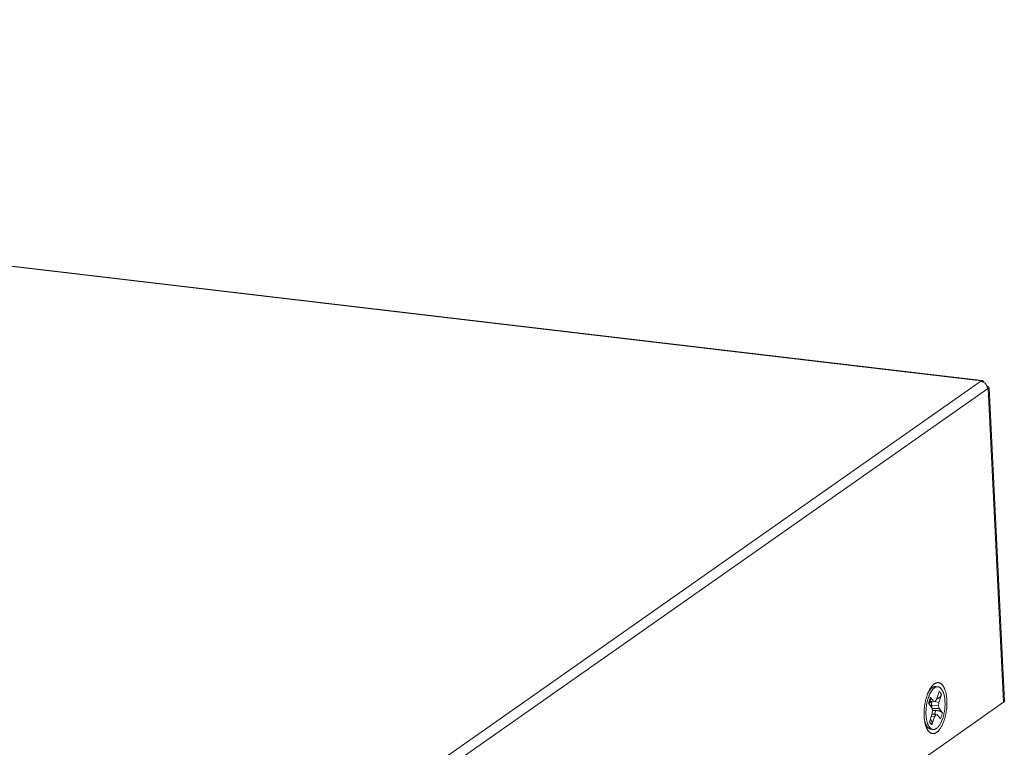
# Model space of a CAD drawing. Units: millimetres. Extents: x 123 to 2043, y 168 to 1546.
# Drawn here: x 1917 to 2043, y 322 to 415 of the extents above; entities that cross this region are included whole.
import ezdxf

# ---------------------------------------------------------------- set-up
doc = ezdxf.new("R2010")
doc.units = ezdxf.units.MM

msp = doc.modelspace()

# ---------------------------------------------------------------- linework, layer by layer
at = {"lineweight": 0}
for p, q in [((1647.71, 415.2), (2039.82, 369)), ((1647.85, 415.25), (2039.96, 369.04)), ((2039.82, 368.92), (1913.99, 280.61)), ((2039.82, 369), (2039.73, 368.94)), ((2039.82, 368.92), (2039.73, 368.94)), ((2039.82, 368.92), (2039.82, 369)), ((2040.66, 367.98), (1914.83, 279.66)), ((2040.66, 367.98), (2040.67, 367.88)), ((2040.66, 367.96), (2040.76, 367.95)), ((2040.76, 367.95), (2040.67, 367.89)), ((2040.76, 367.95), (2042.71, 327.81)), ((2040.85, 368.09), (2042.81, 327.94)), ((2034.32, 329.79), (2034.05, 329.82)), ((2034.12, 328.17), (2034.46, 329.2)), ((2033.52, 327.94), (2033.2, 327.64)), ((2033.33, 327.95), (2033.26, 327.87)), ((2033.95, 327.91), (2033.29, 327.96)), ((2033.36, 328.43), (2033.77, 327.92)), ((2033.48, 327.43), (2033.53, 327.94)), ((2033.66, 327.93), (2034.44, 327.76)), ((2034.12, 328.17), (2033.95, 327.91)), ((2034.76, 328.8), (2034.44, 327.76)), ((2042.71, 327.81), (1917.68, 240.05)), ((2033.51, 327.11), (2033.12, 327.65)), ((2033.48, 327.43), (2033.31, 327.38)), ((2033.48, 327.43), (2034.39, 327.34)), ((2033.58, 327.02), (2033.48, 327.43)), ((2033.51, 327.11), (2033.6, 326.78)), ((2033.58, 327.02), (2033.53, 327.03)), ((2033.6, 326.78), (2033.55, 326.36)), ((2033.58, 327.02), (2034.48, 327.01)), ((2033.63, 326.77), (2033.58, 327.02)), ((2033.63, 326.77), (2033.59, 326.79)), ((2033.63, 326.77), (2034.02, 326.77)), ((2034.39, 327.34), (2034.44, 327.76)), ((2034.48, 327.01), (2034.39, 327.34)), ((2034.48, 327.01), (2034.87, 326.47)), ((2033.23, 325.31), (2033.55, 326.36)), ((2033.44, 325.99), (2033.87, 325.95)), ((2033.53, 326.29), (2034.04, 326.21)), ((2033.87, 325.95), (2033.53, 324.92)), ((2033.54, 326.34), (2033.64, 326.29)), ((2033.54, 326.31), (2034.22, 326.2)), ((2033.87, 325.95), (2034.04, 326.21)), ((2034.04, 326.21), (2034.22, 326.2)), ((2034.63, 325.69), (2034.22, 326.2)), ((2033.67, 324.33), (2033.4, 324.36))]:
    msp.add_line(p, q, dxfattribs=at)
for points in [[(2039.88, 369.03), (2039.87, 369.03), (2039.87, 369.03), (2039.86, 369.02), (2039.85, 369.02), (2039.85, 369.02), (2039.85, 369.02), (2039.84, 369.01), (2039.83, 369.01), (2039.83, 369.01), (2039.82, 369), (2039.82, 369)], [(2039.96, 369.04), (2039.96, 369.04), (2039.95, 369.04), (2039.94, 369.04), (2039.93, 369.04), (2039.92, 369.04), (2039.92, 369.04), (2039.91, 369.04), (2039.9, 369.04), (2039.9, 369.04), (2039.89, 369.03), (2039.88, 369.03)], [(2040, 369.03), (2040, 369.03), (2040, 369.03), (2040, 369.03), (2039.99, 369.04), (2039.99, 369.04), (2039.98, 369.04), (2039.98, 369.04), (2039.98, 369.04), (2039.97, 369.04), (2039.97, 369.04), (2039.96, 369.04)], [(2040.06, 369), (2040.06, 369), (2040.05, 369), (2040.05, 369.01), (2040.04, 369.01), (2040.04, 369.02), (2040.03, 369.02), (2040.03, 369.02), (2040.02, 369.02), (2040.01, 369.03), (2040.01, 369.03), (2040, 369.03)], [(2040.16, 368.87), (2040.15, 368.89), (2040.14, 368.9), (2040.13, 368.92), (2040.12, 368.93), (2040.11, 368.94), (2040.1, 368.95), (2040.09, 368.97), (2040.08, 368.98), (2040.07, 368.99), (2040.06, 369)], [(2040.19, 368.78), (2040.19, 368.78), (2040.19, 368.79), (2040.19, 368.8), (2040.18, 368.81), (2040.18, 368.82), (2040.18, 368.83), (2040.17, 368.84), (2040.17, 368.85), (2040.16, 368.86), (2040.16, 368.86), (2040.16, 368.87)], [(2040.66, 367.98), (2040.66, 368.01), (2040.66, 368.04), (2040.65, 368.08), (2040.65, 368.11), (2040.64, 368.14), (2040.63, 368.17), (2040.63, 368.21), (2040.62, 368.24), (2040.6, 368.27), (2040.59, 368.3)], [(2040.59, 368.3), (2040.59, 368.3), (2040.62, 368.29), (2040.64, 368.28), (2040.66, 368.27), (2040.66, 368.27), (2040.69, 368.26), (2040.71, 368.25), (2040.73, 368.23), (2040.75, 368.22), (2040.77, 368.21), (2040.79, 368.19), (2040.8, 368.18)], [(2040.85, 368.09), (2040.85, 368.08), (2040.85, 368.06), (2040.85, 368.05), (2040.84, 368.04), (2040.83, 368.02), (2040.82, 368.01), (2040.82, 368.01), (2040.81, 367.99), (2040.8, 367.98), (2040.79, 367.97), (2040.77, 367.96), (2040.76, 367.95)], [(2040.8, 368.18), (2040.81, 368.18), (2040.81, 368.17), (2040.81, 368.17), (2040.82, 368.16), (2040.82, 368.16), (2040.83, 368.15), (2040.83, 368.15), (2040.83, 368.14), (2040.84, 368.14), (2040.84, 368.13), (2040.84, 368.12)], [(2040.84, 368.12), (2040.84, 368.12), (2040.85, 368.12), (2040.85, 368.11), (2040.85, 368.11), (2040.85, 368.11), (2040.85, 368.1), (2040.85, 368.1), (2040.85, 368.1), (2040.85, 368.09), (2040.85, 368.09), (2040.85, 368.09)], [(2033.6, 329.69), (2033.57, 329.66), (2033.53, 329.64), (2033.5, 329.61), (2033.46, 329.58), (2033.44, 329.55), (2033.4, 329.51), (2033.36, 329.47), (2033.33, 329.43), (2033.3, 329.39), (2033.27, 329.36), (2033.24, 329.31), (2033.2, 329.26), (2033.17, 329.21), (2033.14, 329.15), (2033.1, 329.09), (2033.07, 329.03), (2033.03, 328.97), (2033, 328.9), (2032.98, 328.87)], [(2033.14, 329.24), (2033.14, 329.25), (2033.19, 329.34), (2033.23, 329.43), (2033.28, 329.51), (2033.33, 329.58), (2033.38, 329.66), (2033.42, 329.73), (2033.47, 329.79), (2033.48, 329.8), (2033.52, 329.86), (2033.57, 329.91), (2033.62, 329.96), (2033.66, 330.01), (2033.71, 330.05), (2033.75, 330.09), (2033.8, 330.13), (2033.84, 330.16), (2033.85, 330.17), (2033.89, 330.2), (2033.94, 330.22), (2033.98, 330.24), (2034.02, 330.26), (2034.07, 330.28), (2034.11, 330.3), (2034.15, 330.31), (2034.19, 330.32), (2034.23, 330.32), (2034.26, 330.32), (2034.3, 330.32), (2034.35, 330.32), (2034.39, 330.32), (2034.43, 330.31), (2034.47, 330.3), (2034.47, 330.3), (2034.51, 330.29), (2034.55, 330.27), (2034.59, 330.26), (2034.63, 330.24), (2034.66, 330.22), (2034.7, 330.19), (2034.74, 330.16), (2034.77, 330.13), (2034.81, 330.1), (2034.84, 330.06), (2034.88, 330.02), (2034.92, 329.97), (2034.95, 329.93), (2034.99, 329.87), (2035.02, 329.82), (2035.06, 329.76), (2035.09, 329.7), (2035.12, 329.63), (2035.15, 329.56), (2035.18, 329.5), (2035.21, 329.41), (2035.24, 329.33), (2035.27, 329.24), (2035.29, 329.15), (2035.32, 329.06), (2035.34, 328.96), (2035.36, 328.86), (2035.38, 328.76), (2035.4, 328.65), (2035.41, 328.54), (2035.42, 328.42), (2035.44, 328.3), (2035.45, 328.17), (2035.45, 328.08)], [(2033.87, 329.66), (2033.83, 329.63), (2033.8, 329.6), (2033.77, 329.57), (2033.73, 329.55), (2033.7, 329.51), (2033.66, 329.47), (2033.63, 329.44), (2033.59, 329.4), (2033.56, 329.35), (2033.52, 329.3), (2033.49, 329.25), (2033.46, 329.2), (2033.42, 329.15), (2033.39, 329.09), (2033.35, 329.03), (2033.34, 329.01)], [(2033.6, 329.69), (2033.6, 329.69), (2033.63, 329.71), (2033.67, 329.73), (2033.7, 329.75), (2033.73, 329.77), (2033.76, 329.78), (2033.79, 329.79), (2033.82, 329.8), (2033.85, 329.81), (2033.88, 329.81), (2033.91, 329.82), (2033.94, 329.82), (2033.96, 329.82), (2033.99, 329.83), (2034.02, 329.82), (2034.05, 329.82)], [(2033.87, 329.66), (2033.87, 329.66), (2033.9, 329.68), (2033.93, 329.7), (2033.97, 329.72), (2034, 329.73), (2034.03, 329.75), (2034.06, 329.76), (2034.09, 329.77), (2034.11, 329.77), (2034.15, 329.78), (2034.18, 329.79), (2034.21, 329.79), (2034.23, 329.79), (2034.26, 329.79), (2034.29, 329.79), (2034.32, 329.79)], [(2034.32, 329.79), (2034.36, 329.78), (2034.41, 329.77), (2034.45, 329.75), (2034.5, 329.73), (2034.52, 329.72), (2034.56, 329.7), (2034.6, 329.67), (2034.65, 329.63), (2034.69, 329.59), (2034.7, 329.58), (2034.74, 329.53), (2034.78, 329.48), (2034.82, 329.42), (2034.86, 329.36), (2034.9, 329.29), (2034.94, 329.21), (2034.98, 329.12), (2035, 329.07), (2035.03, 328.97), (2035.06, 328.87), (2035.09, 328.76), (2035.1, 328.72), (2035.13, 328.6), (2035.15, 328.48), (2035.17, 328.35), (2035.18, 328.32), (2035.19, 328.18), (2035.2, 328.04), (2035.21, 327.89), (2035.21, 327.88), (2035.22, 327.73), (2035.22, 327.57), (2035.22, 327.42), (2035.21, 327.26), (2035.19, 327.09), (2035.18, 326.93), (2035.16, 326.77), (2035.14, 326.64), (2035.11, 326.48), (2035.08, 326.33), (2035.04, 326.18), (2035.01, 326.03), (2035, 326.03), (2034.96, 325.88), (2034.92, 325.74), (2034.87, 325.61), (2034.86, 325.59), (2034.81, 325.46), (2034.76, 325.34), (2034.71, 325.23), (2034.69, 325.19), (2034.64, 325.09), (2034.58, 325), (2034.53, 324.91), (2034.5, 324.86), (2034.44, 324.78), (2034.38, 324.71), (2034.33, 324.65), (2034.28, 324.6), (2034.23, 324.55), (2034.17, 324.5), (2034.12, 324.46)], [(2034.46, 329.19), (2034.48, 329.18), (2034.51, 329.16), (2034.53, 329.14), (2034.55, 329.12), (2034.58, 329.09), (2034.6, 329.06), (2034.62, 329.04), (2034.64, 329.01), (2034.67, 328.97), (2034.69, 328.94), (2034.71, 328.9), (2034.73, 328.86), (2034.75, 328.82), (2034.76, 328.81)], [(2032.53, 326.43), (2032.53, 326.52), (2032.54, 326.63), (2032.54, 326.75), (2032.55, 326.86), (2032.56, 326.97), (2032.57, 327.08), (2032.58, 327.19), (2032.59, 327.3), (2032.6, 327.41), (2032.62, 327.52), (2032.64, 327.63), (2032.66, 327.74), (2032.68, 327.85), (2032.7, 327.96), (2032.73, 328.06), (2032.75, 328.17), (2032.78, 328.27)], [(2032.95, 327.98), (2032.93, 327.87), (2032.9, 327.76), (2032.88, 327.65), (2032.86, 327.53), (2032.84, 327.42), (2032.82, 327.3), (2032.82, 327.29), (2032.82, 327.27), (2032.81, 327.15), (2032.79, 327.04), (2032.79, 326.92), (2032.78, 326.81), (2032.77, 326.69), (2032.77, 326.58), (2032.77, 326.54), (2032.77, 326.43), (2032.77, 326.33), (2032.77, 326.22), (2032.78, 326.11), (2032.79, 326.01), (2032.8, 325.91), (2032.81, 325.84), (2032.82, 325.74), (2032.83, 325.65), (2032.85, 325.56), (2032.87, 325.48), (2032.88, 325.39), (2032.91, 325.31)], [(2032.95, 327.98), (2032.95, 327.98), (2032.95, 327.98), (2032.95, 327.98), (2032.95, 327.98), (2032.95, 327.97)], [(2033.34, 329.01), (2033.33, 328.99), (2033.3, 328.93), (2033.27, 328.87), (2033.25, 328.83), (2033.22, 328.76), (2033.19, 328.7), (2033.17, 328.63), (2033.14, 328.57), (2033.12, 328.5), (2033.09, 328.44), (2033.07, 328.37)], [(2033.12, 327.65), (2033.12, 327.66), (2033.14, 327.74), (2033.16, 327.82), (2033.18, 327.9), (2033.2, 327.98), (2033.22, 328.06), (2033.23, 328.07), (2033.25, 328.15), (2033.28, 328.22), (2033.3, 328.29), (2033.33, 328.36), (2033.36, 328.42)], [(2033.18, 327.56), (2033.19, 327.59), (2033.21, 327.7), (2033.24, 327.81), (2033.27, 327.91)], [(2033.27, 327.91), (2033.3, 328.01), (2033.34, 328.09), (2033.37, 328.17), (2033.39, 328.23)], [(2033.36, 328.43), (2033.37, 328.41), (2033.38, 328.39), (2033.39, 328.38), (2033.4, 328.36), (2033.4, 328.34), (2033.41, 328.32), (2033.41, 328.31), (2033.41, 328.29), (2033.41, 328.28), (2033.41, 328.26), (2033.4, 328.24), (2033.39, 328.23), (2033.39, 328.23)], [(2034.76, 328.8), (2034.75, 328.77), (2034.74, 328.74), (2034.72, 328.71), (2034.71, 328.68), (2034.69, 328.65), (2034.67, 328.62), (2034.65, 328.59), (2034.63, 328.56), (2034.61, 328.53), (2034.58, 328.51), (2034.55, 328.48), (2034.53, 328.46), (2034.5, 328.44), (2034.47, 328.41), (2034.44, 328.39), (2034.41, 328.37), (2034.38, 328.35), (2034.36, 328.34), (2034.33, 328.32), (2034.3, 328.31), (2034.26, 328.29), (2034.22, 328.28), (2034.19, 328.27), (2034.15, 328.26)], [(2035.45, 328.08), (2035.46, 327.94), (2035.46, 327.8), (2035.46, 327.65), (2035.45, 327.51), (2035.45, 327.36), (2035.44, 327.22), (2035.43, 327.07), (2035.41, 326.93), (2035.39, 326.78), (2035.37, 326.63), (2035.35, 326.49), (2035.32, 326.34), (2035.29, 326.19), (2035.27, 326.12), (2035.25, 326.02), (2035.22, 325.88), (2035.18, 325.75), (2035.14, 325.62), (2035.1, 325.5), (2035.06, 325.38), (2035.02, 325.27), (2034.98, 325.16), (2034.94, 325.05), (2034.89, 324.95), (2034.84, 324.85), (2034.79, 324.76), (2034.74, 324.67), (2034.69, 324.58), (2034.63, 324.49)], [(2042.71, 327.81), (2042.71, 327.81), (2042.73, 327.82), (2042.74, 327.83), (2042.75, 327.84), (2042.77, 327.85), (2042.78, 327.87), (2042.79, 327.88), (2042.79, 327.89), (2042.8, 327.91), (2042.8, 327.92), (2042.8, 327.93), (2042.81, 327.95)], [(2034.02, 326.77), (2034.02, 326.74), (2034.01, 326.69), (2033.99, 326.63), (2033.99, 326.61), (2033.97, 326.56), (2033.96, 326.51), (2033.94, 326.46), (2033.93, 326.41), (2033.91, 326.36), (2033.89, 326.31), (2033.87, 326.25)], [(2034.05, 326.77), (2034.09, 326.77), (2034.14, 326.77), (2034.19, 326.76), (2034.24, 326.75), (2034.29, 326.74), (2034.31, 326.74), (2034.34, 326.73), (2034.39, 326.72), (2034.45, 326.7), (2034.5, 326.69), (2034.55, 326.67), (2034.56, 326.67), (2034.6, 326.65), (2034.64, 326.63), (2034.68, 326.62), (2034.71, 326.6), (2034.74, 326.58), (2034.76, 326.57), (2034.78, 326.55), (2034.8, 326.54), (2034.83, 326.52), (2034.84, 326.5), (2034.86, 326.49), (2034.87, 326.47)], [(2032.58, 325.61), (2032.58, 325.57), (2032.6, 325.5), (2032.62, 325.43), (2032.63, 325.36), (2032.65, 325.29), (2032.67, 325.22), (2032.69, 325.17), (2032.71, 325.11), (2032.73, 325.05), (2032.76, 325), (2032.78, 324.94), (2032.8, 324.89)], [(2033.48, 325.45), (2033.49, 325.42), (2033.51, 325.4), (2033.52, 325.37), (2033.53, 325.33), (2033.54, 325.3), (2033.54, 325.29), (2033.55, 325.26), (2033.56, 325.23), (2033.56, 325.2), (2033.56, 325.16), (2033.56, 325.13), (2033.56, 325.1), (2033.56, 325.06), (2033.56, 325.03), (2033.55, 325), (2033.55, 324.99), (2033.54, 324.96), (2033.53, 324.92)], [(2034.87, 326.47), (2034.87, 326.45), (2034.85, 326.37), (2034.83, 326.29), (2034.81, 326.22), (2034.79, 326.14), (2034.77, 326.06), (2034.76, 326.05), (2034.74, 325.97), (2034.71, 325.9), (2034.68, 325.83), (2034.66, 325.76), (2034.63, 325.69)], [(2032.81, 324.62), (2032.79, 324.66), (2032.78, 324.7), (2032.76, 324.75), (2032.75, 324.79), (2032.74, 324.83), (2032.72, 324.87), (2032.71, 324.91), (2032.7, 324.95), (2032.69, 324.99), (2032.68, 325.04)], [(2032.8, 324.89), (2032.8, 324.89), (2032.83, 324.84), (2032.85, 324.8), (2032.88, 324.76), (2032.91, 324.72), (2032.93, 324.68), (2032.94, 324.66), (2032.97, 324.63), (2032.99, 324.6), (2033.02, 324.57), (2033.05, 324.54), (2033.08, 324.52), (2033.1, 324.5), (2033.12, 324.48), (2033.15, 324.46), (2033.18, 324.44), (2033.21, 324.42), (2033.23, 324.41), (2033.26, 324.4), (2033.29, 324.39), (2033.32, 324.38), (2033.35, 324.37), (2033.38, 324.36), (2033.4, 324.36)], [(2034.63, 324.49), (2034.63, 324.49), (2034.6, 324.44), (2034.56, 324.39), (2034.52, 324.34), (2034.48, 324.29), (2034.45, 324.24), (2034.41, 324.2), (2034.37, 324.16), (2034.33, 324.11), (2034.29, 324.08), (2034.25, 324.04), (2034.21, 324.01), (2034.17, 323.98), (2034.13, 323.95), (2034.1, 323.93), (2034.06, 323.91), (2034.03, 323.89), (2033.99, 323.87), (2033.96, 323.85), (2033.92, 323.84), (2033.89, 323.83), (2033.86, 323.81), (2033.82, 323.81), (2033.79, 323.8), (2033.76, 323.8), (2033.73, 323.79), (2033.7, 323.79), (2033.67, 323.79), (2033.64, 323.79), (2033.61, 323.8), (2033.58, 323.8), (2033.55, 323.81), (2033.51, 323.82), (2033.48, 323.83), (2033.45, 323.84), (2033.42, 323.86), (2033.38, 323.87), (2033.35, 323.89), (2033.32, 323.91), (2033.28, 323.93), (2033.25, 323.96), (2033.22, 323.98), (2033.19, 324.01), (2033.17, 324.02), (2033.15, 324.05), (2033.12, 324.08), (2033.09, 324.12), (2033.06, 324.15), (2033.03, 324.19), (2033.01, 324.22), (2032.98, 324.26), (2032.96, 324.31), (2032.93, 324.35), (2032.91, 324.4), (2032.88, 324.45), (2032.85, 324.51), (2032.83, 324.57), (2032.81, 324.62)], [(2032.91, 325.31), (2032.92, 325.28), (2032.94, 325.21), (2032.96, 325.15), (2032.98, 325.09), (2033, 325.03), (2033.02, 324.97), (2033.05, 324.92), (2033.05, 324.91), (2033.07, 324.86), (2033.1, 324.81), (2033.12, 324.77), (2033.15, 324.73), (2033.17, 324.69), (2033.2, 324.65), (2033.22, 324.61), (2033.25, 324.59), (2033.27, 324.56), (2033.3, 324.53), (2033.33, 324.5), (2033.35, 324.48), (2033.38, 324.45), (2033.41, 324.43), (2033.44, 324.41), (2033.44, 324.41), (2033.47, 324.4), (2033.5, 324.38), (2033.52, 324.37), (2033.55, 324.36), (2033.56, 324.35), (2033.58, 324.35), (2033.62, 324.34), (2033.64, 324.33), (2033.67, 324.33)], [(2033.53, 324.92), (2033.51, 324.94), (2033.48, 324.96), (2033.46, 324.98), (2033.43, 325), (2033.41, 325.03), (2033.39, 325.05), (2033.37, 325.07), (2033.35, 325.1), (2033.33, 325.13), (2033.31, 325.17), (2033.28, 325.2), (2033.26, 325.25), (2033.24, 325.29)], [(2033.67, 324.33), (2033.7, 324.33), (2033.73, 324.32), (2033.76, 324.32), (2033.78, 324.33), (2033.81, 324.33), (2033.84, 324.33), (2033.87, 324.34), (2033.89, 324.35), (2033.93, 324.36), (2033.96, 324.37), (2033.99, 324.38), (2034.02, 324.4), (2034.05, 324.42), (2034.09, 324.44), (2034.12, 324.46), (2034.12, 324.46)]]:
    msp.add_lwpolyline(points, dxfattribs=at)
for points in [[(2039.94, 368.9), (2039.9, 368.91), (2039.86, 368.92), (2039.82, 368.92)], [(2040.07, 368.85), (2040.02, 368.87), (2039.98, 368.89), (2039.93, 368.9)], [(2040.16, 368.81), (2040.13, 368.82), (2040.1, 368.84), (2040.07, 368.85)], [(2040.3, 368.71), (2040.25, 368.75), (2040.21, 368.78), (2040.16, 368.81)], [(2040.4, 368.61), (2040.37, 368.65), (2040.33, 368.68), (2040.3, 368.71)], [(2040.49, 368.5), (2040.46, 368.54), (2040.43, 368.57), (2040.4, 368.61)], [(2040.59, 368.3), (2040.56, 368.37), (2040.53, 368.44), (2040.49, 368.5)], [(2033.14, 329.24), (2033.1, 329.16), (2033.06, 329.08), (2033.03, 329.01)], [(2032.88, 328.59), (2032.84, 328.48), (2032.81, 328.38), (2032.78, 328.27)], [(2032.94, 328.78), (2032.92, 328.72), (2032.9, 328.65), (2032.88, 328.59)], [(2033.03, 329.01), (2033, 328.93), (2032.97, 328.86), (2032.94, 328.78)], [(2033.07, 328.37), (2033.03, 328.24), (2032.99, 328.11), (2032.96, 327.98)], [(2033.57, 326.56), (2033.59, 326.63), (2033.61, 326.7), (2033.63, 326.77)], [(2034.05, 326.77), (2034.04, 326.77), (2034.03, 326.77), (2034.02, 326.77)], [(2032.53, 326.43), (2032.53, 326.3), (2032.53, 326.17), (2032.54, 326.04)], [(2032.54, 326.04), (2032.54, 325.97), (2032.54, 325.91), (2032.55, 325.85)], [(2032.55, 325.85), (2032.55, 325.79), (2032.56, 325.74), (2032.56, 325.69)], [(2032.57, 325.69), (2032.57, 325.66), (2032.57, 325.63), (2032.57, 325.61)], [(2032.57, 325.61), (2032.58, 325.53), (2032.59, 325.46), (2032.61, 325.39)], [(2032.61, 325.39), (2032.61, 325.37), (2032.61, 325.34), (2032.62, 325.32)], [(2033.48, 325.45), (2033.44, 325.52), (2033.39, 325.58), (2033.33, 325.63)], [(2032.62, 325.32), (2032.63, 325.23), (2032.65, 325.13), (2032.68, 325.04)], [(2033.23, 325.31), (2033.23, 325.3), (2033.24, 325.3), (2033.24, 325.29)]]:
    msp.add_open_spline(points, degree=3, dxfattribs=at)

doc.saveas('drawing.dxf')
